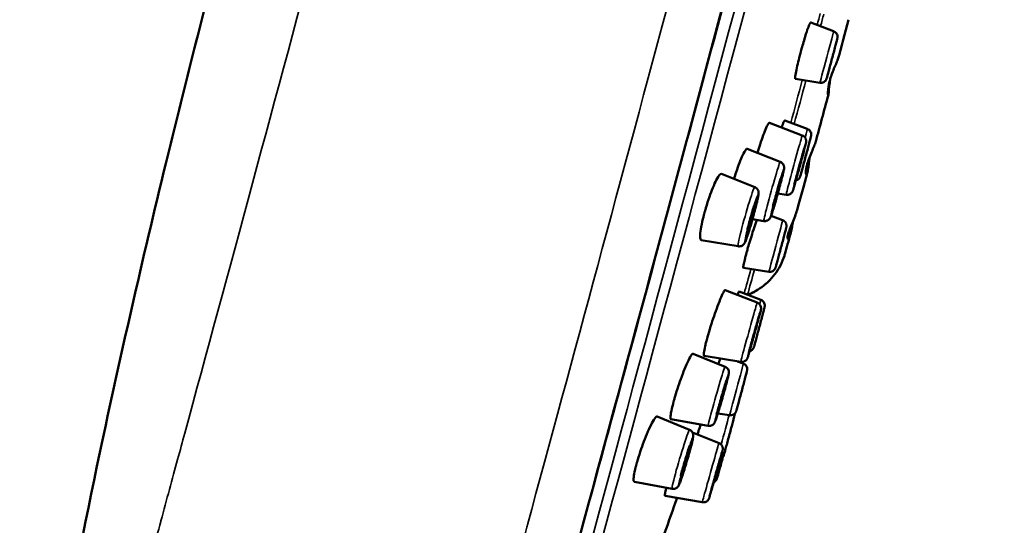
# Model space of a CAD drawing. Units: millimetres. Extents: x 261 to 941, y 481 to 1399.
# Drawn here: x 791 to 840, y 1316 to 1341 of the extents above; entities that cross this region are included whole.
import ezdxf

# ---------------------------------------------------------------- set-up
doc = ezdxf.new("R2010")
doc.units = ezdxf.units.MM
doc.header["$LTSCALE"] = 4
doc.layers.add('Visible (ISO)', color=7, linetype='Continuous', lineweight=50)
doc.layers.add('Visible fina (ISO)', color=7, linetype='Continuous', lineweight=35)

msp = doc.modelspace()

# ---------------------------------------------------------------- linework, layer by layer
at = {"layer": 'Visible (ISO)'}
for p, q in [((831.45, 1340.639), (830.312, 1341.075)), ((830.762, 1338.073), (829.548, 1338.265)), ((829.895, 1335.46), (828.27, 1336.091)), ((830.143, 1335.78), (829.027, 1336.208)), ((828.799, 1334.152), (827.16, 1334.796)), ((827.53, 1332.891), (825.876, 1333.548)), ((829.092, 1332.51), (828.679, 1332.577)), ((827.985, 1331.206), (827.42, 1331.3)), ((828.917, 1331.249), (828.347, 1331.468)), ((826.705, 1329.949), (824.876, 1330.26)), ((828.229, 1328.683), (826.97, 1328.883)), ((827.656, 1327.15), (826.071, 1327.774)), ((827.838, 1327.292), (826.76, 1327.705)), ((826.06, 1323.966), (824.467, 1324.609)), ((826.839, 1324.205), (825.018, 1324.509)), ((826.965, 1324.12), (826.672, 1324.232)), ((824.291, 1320.826), (822.69, 1321.49)), ((825.218, 1321.027), (823.372, 1321.353)), ((826.277, 1321.554), (825.698, 1321.646)), ((825.758, 1320.171), (824.438, 1320.697)), ((823.423, 1317.897), (821.552, 1318.243)), ((824.929, 1317.229), (823.076, 1317.546))]:
    msp.add_line(p, q, dxfattribs=at)
for centre, major_axis, ratio, start_param, end_param in [((831.906, 1340.431), (-3.246, -12.113), 0.005757, 1.470175, 1.636994), ((831.907, 1340.433), (-3.248, -12.121), 0.005763, 1.121782, 1.325998), ((829.74, 1333.918), (0.131, 0.482), 0.011274, 3.150627, 6.274151), ((828.626, 1332.614), (0.133, 0.482), 0.028292, 2.611869, 6.812909), ((827.339, 1331.358), (0.135, 0.481), 0.045301, 2.424302, 7.000476), ((828.527, 1329.632), (0.477, -0.149), 0.40805, 6.28315, 6.295862), ((827.494, 1325.609), (-0.134, -0.482), 0.009381, 0.437322, 2.704271), ((825.873, 1322.429), (0.138, 0.48), 0.024506, 2.95995, 6.464828), ((824.078, 1319.296), (0.142, 0.479), 0.039624, 2.782135, 6.642643)]:
    msp.add_ellipse(centre, major_axis=major_axis, ratio=ratio, start_param=start_param, end_param=end_param, dxfattribs=at)
for points, knots in [([(791.03, 1297.569), (792.083, 1304.993), (793.455, 1312.374), (796.026, 1324.509), (797.123, 1329.292), (799.151, 1337.634), (800.054, 1341.201), (801.337, 1346.096), (801.691, 1347.43), (803.122, 1352.763), (804.231, 1356.753), (808.93, 1373.002), (812.843, 1385.196), (817.568, 1397.063)], [0, 0, 0, 0, 2.250802, 2.250802, 3.723239, 3.723239, 4.827483, 4.827483, 5.241577, 5.241577, 6.484109, 6.484109, 10.31827, 10.31827, 10.31827, 10.31827]), ([(817.281, 1309.807), (818.402, 1313.912), (819.668, 1318.572), (822.362, 1328.533), (823.788, 1333.831), (826.659, 1344.53), (828.102, 1349.928), (830.858, 1360.279), (832.171, 1365.23), (834.534, 1374.183), (835.583, 1378.184), (837.312, 1384.831), (837.992, 1387.475), (838.913, 1391.147), (839.147, 1391.836), (839.175, 1392.423), (839.175, 1392.439), (839.174, 1392.46)], [2.443461, 2.443461, 2.443461, 2.443461, 2.763516, 2.763516, 3.083541, 3.083541, 3.403559, 3.403559, 3.72358, 3.72358, 4.04362, 4.04362, 4.36374, 4.36374, 4.684588, 4.684588, 4.692146, 4.692146, 4.692146, 4.692146]), ([(830.312, 1341.075), (830.308, 1341.077), (830.302, 1341.073), (830.276, 1341.041), (830.251, 1340.988), (830.189, 1340.832), (830.154, 1340.734), (830.08, 1340.512), (830.042, 1340.393), (829.971, 1340.157), (829.937, 1340.044), (829.883, 1339.853), (829.862, 1339.777), (829.837, 1339.683), (829.832, 1339.666), (829.825, 1339.642), (829.824, 1339.636), (829.821, 1339.624), (829.819, 1339.62), (829.818, 1339.615), (829.817, 1339.612), (829.816, 1339.608), (829.814, 1339.599), (829.812, 1339.593), (829.807, 1339.575), (829.804, 1339.563), (829.781, 1339.474), (829.761, 1339.397), (829.705, 1339.178), (829.672, 1339.041), (829.612, 1338.778), (829.587, 1338.657), (829.549, 1338.446), (829.538, 1338.363), (829.536, 1338.283), (829.54, 1338.267), (829.548, 1338.265)], [-0.2387243, -0.2387243, -0.2387243, -0.2387243, -0.2157219, -0.2157219, -0.1627447, -0.1627447, -0.11362, -0.11362, -0.0693458, -0.0693458, -0.0325962, -0.0325962, -0.008843, -0.008843, -0.0035407, -0.0035407, -0.0014538, -0.0014538, 0, 0, 0, 0.0010605, 0.0010605, 0.0028597, 0.0028597, 0.0066477, 0.0066477, 0.030754, 0.030754, 0.0769589, 0.0769589, 0.1276724, 0.1276724, 0.1847537, 0.1847537, 0.2222761, 0.2222761, 0.2222761, 0.2222761]), ([(831.45, 1340.639), (831.48, 1340.627), (831.509, 1340.61), (831.558, 1340.569), (831.58, 1340.545), (831.614, 1340.491), (831.626, 1340.461), (831.638, 1340.415), (831.64, 1340.399), (831.642, 1340.37), (831.643, 1340.356), (831.642, 1340.337), (831.641, 1340.33), (831.64, 1340.318), (831.639, 1340.313), (831.638, 1340.305), (831.637, 1340.302), (831.636, 1340.295), (831.635, 1340.292), (831.632, 1340.279), (831.631, 1340.271), (831.62, 1340.23), (831.608, 1340.18), (831.574, 1340.048), (831.552, 1339.966), (831.505, 1339.787), (831.479, 1339.689), (831.425, 1339.487), (831.396, 1339.379), (831.34, 1339.167), (831.311, 1339.06), (831.257, 1338.859), (831.231, 1338.764), (831.185, 1338.595), (831.164, 1338.52), (831.131, 1338.4), (831.118, 1338.354), (831.104, 1338.306), (831.101, 1338.296), (831.096, 1338.279), (831.094, 1338.275), (831.091, 1338.267), (831.09, 1338.263), (831.087, 1338.256), (831.086, 1338.253), (831.082, 1338.245), (831.08, 1338.239), (831.073, 1338.227), (831.07, 1338.22), (831.059, 1338.202), (831.051, 1338.192), (831.029, 1338.164), (831.012, 1338.147), (830.97, 1338.114), (830.943, 1338.099), (830.885, 1338.077), (830.853, 1338.071), (830.801, 1338.069), (830.782, 1338.07), (830.762, 1338.073)], [0, 0, 0, 0, 0.0097355, 0.0097355, 0.0192928, 0.0192928, 0.0288523, 0.0288523, 0.0335214, 0.0335214, 0.0377036, 0.0377036, 0.0400353, 0.0400353, 0.0424369, 0.0424369, 0.0447166, 0.0447166, 0.0488498, 0.0488498, 0.0610714, 0.0610714, 0.0982201, 0.0982201, 0.1337724, 0.1337724, 0.1668667, 0.1668667, 0.1998391, 0.1998391, 0.2327688, 0.2327688, 0.2657003, 0.2657003, 0.2986792, 0.2986792, 0.3318436, 0.3318436, 0.3490761, 0.3490761, 0.353637, 0.353637, 0.3558186, 0.3558186, 0.3573338, 0.3573338, 0.359487, 0.359487, 0.3618618, 0.3618618, 0.3658133, 0.3658133, 0.3727144, 0.3727144, 0.3818844, 0.3818844, 0.3914301, 0.3914301, 0.397305, 0.397305, 0.397305, 0.397305]), ([(831.269, 1338.213), (831.27, 1338.218), (831.271, 1338.222), (831.281, 1338.26), (831.291, 1338.294), (831.317, 1338.378), (831.333, 1338.427), (831.388, 1338.586), (831.429, 1338.69), (831.508, 1338.878), (831.547, 1338.961), (831.608, 1339.094), (831.631, 1339.144), (831.646, 1339.183), (831.648, 1339.19), (831.65, 1339.195)], [-0.2855694, -0.2855694, -0.2855694, -0.2855694, -0.2841655, -0.2841655, -0.2735737, -0.2735737, -0.2578992, -0.2578992, -0.2228701, -0.2228701, -0.1873938, -0.1873938, -0.1520436, -0.1520436, -0.1415536, -0.1415536, -0.1415536, -0.1415536]), ([(831.282, 1338.26), (831.276, 1338.233), (831.272, 1338.205), (831.249, 1338.064), (831.236, 1337.955), (831.217, 1337.759), (831.211, 1337.674), (831.199, 1337.544), (831.193, 1337.5), (831.183, 1337.457), (831.177, 1337.457), (831.17, 1337.498), (831.167, 1337.536), (831.17, 1337.641), (831.174, 1337.705), (831.191, 1337.848), (831.203, 1337.925), (831.228, 1338.048), (831.237, 1338.089), (831.254, 1338.158), (831.261, 1338.186), (831.269, 1338.213)], [0.0263428, 0.0263428, 0.0263428, 0.0263428, 0.0348308, 0.0348308, 0.0702572, 0.0702572, 0.1060664, 0.1060664, 0.1406902, 0.1406902, 0.1739606, 0.1739606, 0.2060293, 0.2060293, 0.2357585, 0.2357585, 0.2633575, 0.2633575, 0.2768063, 0.2768063, 0.2855192, 0.2855192, 0.2855192, 0.2855192]), ([(828.27, 1336.091), (828.259, 1336.095), (828.245, 1336.085), (828.195, 1336.025), (828.154, 1335.95), (828.061, 1335.742), (828.009, 1335.614), (827.905, 1335.33), (827.852, 1335.178), (827.755, 1334.881), (827.711, 1334.74), (827.668, 1334.597)], [-0.3103756, -0.3103756, -0.3103756, -0.3103756, -0.2719401, -0.2719401, -0.2081372, -0.2081372, -0.1488182, -0.1488182, -0.0947142, -0.0947142, -0.0496558, -0.0496558, -0.0496558, -0.0496558]), ([(829.027, 1336.208), (829.027, 1336.208), (829.027, 1336.208), (829.016, 1336.212), (828.995, 1336.18), (828.938, 1336.056), (828.903, 1335.97), (828.864, 1335.86)], [-0.2726136, -0.2726136, -0.2726136, -0.2726136, -0.2724307, -0.2724307, -0.2156099, -0.2156099, -0.1638058, -0.1638058, -0.1638058, -0.1638058]), ([(830.143, 1335.78), (830.173, 1335.768), (830.202, 1335.751), (830.251, 1335.71), (830.273, 1335.686), (830.306, 1335.632), (830.319, 1335.602), (830.33, 1335.556), (830.333, 1335.54), (830.335, 1335.511), (830.335, 1335.497), (830.334, 1335.478), (830.334, 1335.471), (830.332, 1335.459), (830.332, 1335.454), (830.331, 1335.446), (830.33, 1335.443), (830.329, 1335.436), (830.328, 1335.433), (830.325, 1335.42), (830.323, 1335.412), (830.313, 1335.371), (830.301, 1335.321), (830.266, 1335.189), (830.245, 1335.107), (830.198, 1334.928), (830.172, 1334.83), (830.118, 1334.628), (830.089, 1334.52), (830.032, 1334.308), (830.004, 1334.201), (829.949, 1334), (829.923, 1333.904), (829.878, 1333.736), (829.857, 1333.661), (829.824, 1333.541), (829.811, 1333.495), (829.797, 1333.447), (829.794, 1333.437), (829.788, 1333.42), (829.787, 1333.416), (829.784, 1333.407), (829.783, 1333.404), (829.78, 1333.397), (829.779, 1333.394), (829.775, 1333.386), (829.772, 1333.38), (829.766, 1333.368), (829.762, 1333.361), (829.752, 1333.343), (829.744, 1333.333), (829.722, 1333.305), (829.705, 1333.288), (829.663, 1333.255), (829.636, 1333.24), (829.597, 1333.225), (829.586, 1333.222), (829.575, 1333.219)], [0, 0, 0, 0, 0.0097355, 0.0097355, 0.0192928, 0.0192928, 0.0288523, 0.0288523, 0.0335214, 0.0335214, 0.0377036, 0.0377036, 0.0400353, 0.0400353, 0.0424369, 0.0424369, 0.0447166, 0.0447166, 0.0488498, 0.0488498, 0.0610714, 0.0610714, 0.0982201, 0.0982201, 0.1337724, 0.1337724, 0.1668667, 0.1668667, 0.1998391, 0.1998391, 0.2327688, 0.2327688, 0.2657003, 0.2657003, 0.2986792, 0.2986792, 0.3318436, 0.3318436, 0.3490761, 0.3490761, 0.353637, 0.353637, 0.3558186, 0.3558186, 0.3573338, 0.3573338, 0.359487, 0.359487, 0.3618618, 0.3618618, 0.3658133, 0.3658133, 0.3727144, 0.3727144, 0.3818844, 0.3818844, 0.3852635, 0.3852635, 0.3852635, 0.3852635]), ([(829.895, 1335.46), (829.925, 1335.448), (829.954, 1335.431), (830.003, 1335.39), (830.024, 1335.365), (830.058, 1335.311), (830.07, 1335.281), (830.081, 1335.237), (830.083, 1335.222), (830.086, 1335.198), (830.086, 1335.188), (830.086, 1335.172), (830.086, 1335.167), (830.085, 1335.154), (830.085, 1335.147), (830.083, 1335.136), (830.083, 1335.131), (830.081, 1335.118), (830.079, 1335.112), (830.074, 1335.087), (830.07, 1335.068), (830.055, 1335.004), (830.042, 1334.953), (830.006, 1334.812), (829.98, 1334.713), (829.923, 1334.497), (829.892, 1334.379), (829.826, 1334.134), (829.791, 1334.005), (829.722, 1333.751), (829.687, 1333.624), (829.621, 1333.385), (829.59, 1333.272), (829.534, 1333.073), (829.509, 1332.985), (829.468, 1332.844), (829.452, 1332.79), (829.437, 1332.743), (829.434, 1332.734), (829.428, 1332.718), (829.426, 1332.712), (829.42, 1332.697), (829.417, 1332.689), (829.409, 1332.672), (829.406, 1332.666), (829.397, 1332.651), (829.392, 1332.642), (829.379, 1332.624), (829.37, 1332.613), (829.348, 1332.589), (829.332, 1332.575), (829.292, 1332.546), (829.266, 1332.532), (829.208, 1332.512), (829.176, 1332.507), (829.127, 1332.506), (829.109, 1332.507), (829.092, 1332.51)], [0, 0, 0, 0, 0.0097564, 0.0097564, 0.0193324, 0.0193324, 0.0288915, 0.0288915, 0.033339, 0.033339, 0.0366852, 0.0366852, 0.0387966, 0.0387966, 0.0421436, 0.0421436, 0.0459619, 0.0459619, 0.0533303, 0.0533303, 0.0754137, 0.0754137, 0.1087766, 0.1087766, 0.1511259, 0.1511259, 0.1909191, 0.1909191, 0.2304149, 0.2304149, 0.2698343, 0.2698343, 0.3092606, 0.3092606, 0.348787, 0.348787, 0.3887083, 0.3887083, 0.3995855, 0.3995855, 0.4077435, 0.4077435, 0.4139131, 0.4139131, 0.4169041, 0.4169041, 0.4202465, 0.4202465, 0.42425, 0.42425, 0.4305556, 0.4305556, 0.4392361, 0.4392361, 0.4487348, 0.4487348, 0.4540475, 0.4540475, 0.4540475, 0.4540475]), ([(830.127, 1333.988), (830.128, 1333.992), (830.129, 1333.996), (830.139, 1334.03), (830.148, 1334.061), (830.171, 1334.138), (830.187, 1334.185), (830.242, 1334.341), (830.284, 1334.451), (830.372, 1334.666), (830.415, 1334.769), (830.491, 1334.955), (830.523, 1335.036), (830.55, 1335.121), (830.556, 1335.138), (830.56, 1335.154)], [-0.2855694, -0.2855694, -0.2855694, -0.2855694, -0.2841655, -0.2841655, -0.2735737, -0.2735737, -0.2578992, -0.2578992, -0.2228701, -0.2228701, -0.1873938, -0.1873938, -0.1520436, -0.1520436, -0.141767, -0.141767, -0.141767, -0.141767]), ([(827.16, 1334.796), (827.141, 1334.804), (827.114, 1334.786), (827.042, 1334.692), (826.993, 1334.606), (826.887, 1334.379), (826.831, 1334.246), (826.719, 1333.954), (826.665, 1333.802), (826.574, 1333.529), (826.538, 1333.415), (826.502, 1333.299)], [-0.3113528, -0.3113528, -0.3113528, -0.3113528, -0.2590025, -0.2590025, -0.1958809, -0.1958809, -0.1374119, -0.1374119, -0.084586, -0.084586, -0.0480806, -0.0480806, -0.0480806, -0.0480806]), ([(829.989, 1334.819), (829.966, 1334.739), (829.939, 1334.641), (829.879, 1334.428), (829.847, 1334.311), (829.78, 1334.068), (829.745, 1333.94), (829.677, 1333.69), (829.644, 1333.566), (829.582, 1333.335), (829.553, 1333.227), (829.518, 1333.091), (829.508, 1333.051), (829.498, 1333.015)], [0, 0, 0, 0, 0.0390914, 0.0390914, 0.0777514, 0.0777514, 0.1166782, 0.1166782, 0.1556575, 0.1556575, 0.1946167, 0.1946167, 0.2121679, 0.2121679, 0.2121679, 0.2121679]), ([(828.799, 1334.152), (828.829, 1334.14), (828.858, 1334.123), (828.908, 1334.081), (828.929, 1334.056), (828.962, 1334.003), (828.974, 1333.973), (828.984, 1333.934), (828.986, 1333.922), (828.99, 1333.894), (828.991, 1333.879), (828.991, 1333.855), (828.99, 1333.846), (828.989, 1333.824), (828.987, 1333.812), (828.981, 1333.768), (828.974, 1333.734), (828.954, 1333.639), (828.939, 1333.575), (828.899, 1333.407), (828.87, 1333.294), (828.808, 1333.056), (828.775, 1332.93), (828.706, 1332.676), (828.67, 1332.545), (828.599, 1332.292), (828.563, 1332.168), (828.497, 1331.941), (828.466, 1331.836), (828.41, 1331.655), (828.386, 1331.579), (828.355, 1331.489), (828.346, 1331.462), (828.327, 1331.414), (828.321, 1331.395), (828.298, 1331.355), (828.293, 1331.347), (828.279, 1331.325), (828.267, 1331.31), (828.241, 1331.283), (828.227, 1331.271), (828.193, 1331.246), (828.171, 1331.234), (828.121, 1331.213), (828.091, 1331.206), (828.035, 1331.201), (828.01, 1331.202), (827.985, 1331.206)], [0, 0, 0, 0, 0.0098929, 0.0098929, 0.0195907, 0.0195907, 0.0291681, 0.0291681, 0.0331654, 0.0331654, 0.0394135, 0.0394135, 0.0451757, 0.0451757, 0.054834, 0.054834, 0.0837834, 0.0837834, 0.1180223, 0.1180223, 0.1613626, 0.1613626, 0.2016785, 0.2016785, 0.241515, 0.241515, 0.2812513, 0.2812513, 0.3210789, 0.3210789, 0.3613368, 0.3613368, 0.3824272, 0.3824272, 0.4044095, 0.4044095, 0.4088703, 0.4088703, 0.4157501, 0.4157501, 0.4214234, 0.4214234, 0.4289725, 0.4289725, 0.4381372, 0.4381372, 0.4457209, 0.4457209, 0.4457209, 0.4457209]), ([(830.261, 1334.388), (830.252, 1334.323), (830.243, 1334.257), (830.221, 1334.078), (830.208, 1333.97), (830.181, 1333.783), (830.166, 1333.706), (830.136, 1333.593), (830.121, 1333.556), (830.094, 1333.523), (830.082, 1333.526), (830.068, 1333.567), (830.064, 1333.602), (830.068, 1333.695), (830.075, 1333.751), (830.093, 1333.848), (830.1, 1333.882), (830.114, 1333.94), (830.121, 1333.964), (830.127, 1333.988)], [0.0502481, 0.0502481, 0.0502481, 0.0502481, 0.0702572, 0.0702572, 0.1060664, 0.1060664, 0.1406902, 0.1406902, 0.1739606, 0.1739606, 0.2060293, 0.2060293, 0.2357585, 0.2357585, 0.2633575, 0.2633575, 0.2768063, 0.2768063, 0.2855192, 0.2855192, 0.2855192, 0.2855192]), ([(825.876, 1333.548), (825.853, 1333.557), (825.821, 1333.54), (825.738, 1333.447), (825.684, 1333.362), (825.569, 1333.137), (825.509, 1333.004), (825.391, 1332.714), (825.334, 1332.563), (825.218, 1332.228), (825.159, 1332.047), (825.091, 1331.813), (825.076, 1331.761), (825.056, 1331.689), (825.05, 1331.668), (825.04, 1331.634), (825.037, 1331.619), (825.033, 1331.605), (825.032, 1331.603), (825.032, 1331.601), (825.027, 1331.584), (825.023, 1331.569), (825.013, 1331.532), (825.007, 1331.51), (824.986, 1331.427), (824.971, 1331.368), (824.913, 1331.123), (824.879, 1330.952), (824.832, 1330.657), (824.82, 1330.536), (824.82, 1330.345), (824.834, 1330.285), (824.866, 1330.263), (824.871, 1330.261), (824.876, 1330.26)], [-0.3123273, -0.3123273, -0.3123273, -0.3123273, -0.2590032, -0.2590032, -0.19571, -0.19571, -0.1371633, -0.1371633, -0.0843724, -0.0843724, -0.0272384, -0.0272384, -0.0109698, -0.0109698, -0.0045088, -0.0045088, 0, 0, 0, 0.0007479, 0.0007479, 0.0054164, 0.0054164, 0.0126223, 0.0126223, 0.0321832, 0.0321832, 0.0947536, 0.0947536, 0.1565188, 0.1565188, 0.2243873, 0.2243873, 0.2351649, 0.2351649, 0.2351649, 0.2351649]), ([(828.814, 1333.304), (828.784, 1333.204), (828.751, 1333.09), (828.683, 1332.854), (828.648, 1332.729), (828.58, 1332.481), (828.546, 1332.356), (828.485, 1332.127), (828.457, 1332.021), (828.433, 1331.927)], [0, 0, 0, 0, 0.0388677, 0.0388677, 0.0772639, 0.0772639, 0.1158985, 0.1158985, 0.1521702, 0.1521702, 0.1521702, 0.1521702]), ([(827.53, 1332.891), (827.561, 1332.878), (827.59, 1332.861), (827.639, 1332.818), (827.661, 1332.793), (827.693, 1332.74), (827.704, 1332.712), (827.717, 1332.664), (827.72, 1332.643), (827.723, 1332.611), (827.723, 1332.597), (827.723, 1332.566), (827.721, 1332.549), (827.714, 1332.483), (827.704, 1332.429), (827.678, 1332.303), (827.664, 1332.238), (827.622, 1332.061), (827.592, 1331.94), (827.528, 1331.691), (827.493, 1331.56), (827.421, 1331.302), (827.384, 1331.17), (827.311, 1330.921), (827.274, 1330.8), (827.207, 1330.583), (827.175, 1330.484), (827.118, 1330.318), (827.093, 1330.25), (827.057, 1330.164), (827.046, 1330.138), (827.019, 1330.093), (827.011, 1330.081), (826.993, 1330.058), (826.985, 1330.047), (826.96, 1330.022), (826.942, 1330.007), (826.903, 1329.981), (826.88, 1329.97), (826.828, 1329.952), (826.797, 1329.946), (826.746, 1329.944), (826.725, 1329.945), (826.705, 1329.949)], [0, 0, 0, 0, 0.0101443, 0.0101443, 0.0200689, 0.0200689, 0.0297537, 0.0297537, 0.0379461, 0.0379461, 0.0454996, 0.0454996, 0.0579999, 0.0579999, 0.0955482, 0.0955482, 0.1262608, 0.1262608, 0.1696021, 0.1696021, 0.2102789, 0.2102789, 0.2504055, 0.2504055, 0.2904602, 0.2904602, 0.3307667, 0.3307667, 0.3721126, 0.3721126, 0.3965067, 0.3965067, 0.4042447, 0.4042447, 0.4097921, 0.4097921, 0.4173753, 0.4173753, 0.4252053, 0.4252053, 0.4345344, 0.4345344, 0.440856, 0.440856, 0.440856, 0.440856]), ([(827.493, 1331.946), (827.461, 1331.84), (827.426, 1331.723), (827.356, 1331.483), (827.32, 1331.358), (827.253, 1331.114), (827.221, 1330.992), (827.182, 1330.843), (827.174, 1330.808), (827.165, 1330.774)], [0, 0, 0, 0, 0.0385289, 0.0385289, 0.0766041, 0.0766041, 0.1149105, 0.1149105, 0.1271053, 0.1271053, 0.1271053, 0.1271053]), ([(829.186, 1330.544), (829.187, 1330.547), (829.188, 1330.55), (829.195, 1330.575), (829.202, 1330.599), (829.222, 1330.661), (829.236, 1330.7), (829.285, 1330.834), (829.326, 1330.936), (829.413, 1331.15), (829.459, 1331.261), (829.544, 1331.476), (829.581, 1331.579), (829.618, 1331.697), (829.625, 1331.722), (829.631, 1331.745)], [-0.2855694, -0.2855694, -0.2855694, -0.2855694, -0.2841655, -0.2841655, -0.2735737, -0.2735737, -0.2578992, -0.2578992, -0.2228701, -0.2228701, -0.1873938, -0.1873938, -0.1520436, -0.1520436, -0.142422, -0.142422, -0.142422, -0.142422]), ([(827.637, 1331.264), (827.616, 1331.205), (827.593, 1331.141), (827.525, 1330.944), (827.477, 1330.801), (827.385, 1330.514), (827.341, 1330.373), (827.263, 1330.115), (827.229, 1329.999), (827.175, 1329.814), (827.155, 1329.743), (827.132, 1329.659), (827.128, 1329.644), (827.123, 1329.623), (827.121, 1329.617), (827.118, 1329.607), (827.117, 1329.603), (827.116, 1329.599), (827.115, 1329.596), (827.114, 1329.593), (827.112, 1329.586), (827.111, 1329.581), (827.107, 1329.565), (827.104, 1329.555), (827.084, 1329.479), (827.068, 1329.417), (827.025, 1329.248), (827.003, 1329.153), (826.971, 1328.996), (826.962, 1328.938), (826.962, 1328.892), (826.965, 1328.884), (826.97, 1328.883)], [-0.1890212, -0.1890212, -0.1890212, -0.1890212, -0.1627102, -0.1627102, -0.1135949, -0.1135949, -0.0693292, -0.0693292, -0.0325873, -0.0325873, -0.0088349, -0.0088349, -0.0035392, -0.0035392, -0.0014535, -0.0014535, 0, 0, 0, 0.0010594, 0.0010594, 0.0028581, 0.0028581, 0.0066451, 0.0066451, 0.0307459, 0.0307459, 0.0769381, 0.0769381, 0.1276385, 0.1276385, 0.1539419, 0.1539419, 0.1539419, 0.1539419]), ([(828.917, 1331.249), (828.947, 1331.238), (828.976, 1331.221), (829.025, 1331.18), (829.047, 1331.155), (829.08, 1331.101), (829.093, 1331.071), (829.104, 1331.025), (829.107, 1331.01), (829.109, 1330.981), (829.109, 1330.967), (829.108, 1330.947), (829.108, 1330.94), (829.107, 1330.928), (829.106, 1330.923), (829.105, 1330.916), (829.104, 1330.913), (829.103, 1330.906), (829.102, 1330.902), (829.099, 1330.89), (829.097, 1330.882), (829.087, 1330.84), (829.075, 1330.79), (829.04, 1330.658), (829.019, 1330.576), (828.972, 1330.397), (828.946, 1330.3), (828.892, 1330.097), (828.863, 1329.989), (828.806, 1329.777), (828.778, 1329.67), (828.723, 1329.47), (828.698, 1329.374), (828.652, 1329.205), (828.631, 1329.131), (828.598, 1329.01), (828.585, 1328.964), (828.571, 1328.917), (828.568, 1328.906), (828.562, 1328.889), (828.561, 1328.885), (828.558, 1328.877), (828.557, 1328.874), (828.554, 1328.867), (828.553, 1328.864), (828.549, 1328.855), (828.546, 1328.849), (828.54, 1328.837), (828.536, 1328.83), (828.526, 1328.813), (828.518, 1328.802), (828.496, 1328.774), (828.479, 1328.758), (828.437, 1328.725), (828.41, 1328.709), (828.351, 1328.688), (828.32, 1328.681), (828.268, 1328.679), (828.248, 1328.68), (828.229, 1328.683)], [0, 0, 0, 0, 0.0097355, 0.0097355, 0.0192928, 0.0192928, 0.0288523, 0.0288523, 0.0335214, 0.0335214, 0.0377036, 0.0377036, 0.0400353, 0.0400353, 0.0424369, 0.0424369, 0.0447166, 0.0447166, 0.0488498, 0.0488498, 0.0610714, 0.0610714, 0.0982201, 0.0982201, 0.1337724, 0.1337724, 0.1668667, 0.1668667, 0.1998391, 0.1998391, 0.2327688, 0.2327688, 0.2657003, 0.2657003, 0.2986792, 0.2986792, 0.3318436, 0.3318436, 0.3490761, 0.3490761, 0.353637, 0.353637, 0.3558186, 0.3558186, 0.3573338, 0.3573338, 0.359487, 0.359487, 0.3618618, 0.3618618, 0.3658133, 0.3658133, 0.3727144, 0.3727144, 0.3818844, 0.3818844, 0.3914301, 0.3914301, 0.397305, 0.397305, 0.397305, 0.397305]), ([(829.425, 1331.179), (829.414, 1331.096), (829.402, 1331.013), (829.37, 1330.824), (829.349, 1330.723), (829.304, 1330.553), (829.28, 1330.484), (829.234, 1330.383), (829.213, 1330.351), (829.18, 1330.323), (829.168, 1330.325), (829.156, 1330.358), (829.155, 1330.386), (829.163, 1330.446), (829.168, 1330.468), (829.177, 1330.509), (829.182, 1330.526), (829.186, 1330.544)], [0.080734, 0.080734, 0.080734, 0.080734, 0.1060664, 0.1060664, 0.1406902, 0.1406902, 0.1739606, 0.1739606, 0.2060293, 0.2060293, 0.2357585, 0.2357585, 0.2633575, 0.2633575, 0.2768063, 0.2768063, 0.2855192, 0.2855192, 0.2855192, 0.2855192]), ([(829.004, 1329.484), (828.901, 1329.154), (828.739, 1328.838), (828.322, 1328.285), (828.065, 1328.041), (827.598, 1327.724), (827.406, 1327.62), (827.205, 1327.534)], [0, 0, 0, 0, 0.1106198, 0.1106198, 0.2197726, 0.2197726, 0.2869476, 0.2869476, 0.2869476, 0.2869476]), ([(826.071, 1327.774), (826.066, 1327.777), (826.059, 1327.775), (826.026, 1327.749), (825.987, 1327.686), (825.89, 1327.488), (825.835, 1327.361), (825.718, 1327.066), (825.657, 1326.903), (825.538, 1326.568), (825.481, 1326.399), (825.368, 1326.054), (825.314, 1325.88), (825.243, 1325.64), (825.223, 1325.569), (825.195, 1325.471), (825.187, 1325.444), (825.175, 1325.398), (825.17, 1325.379), (825.165, 1325.36), (825.163, 1325.356), (825.162, 1325.352), (825.156, 1325.329), (825.151, 1325.31), (825.138, 1325.261), (825.13, 1325.232), (825.103, 1325.124), (825.084, 1325.05), (825.038, 1324.848), (825.017, 1324.738), (824.996, 1324.573), (824.998, 1324.523), (825.015, 1324.51), (825.016, 1324.509), (825.018, 1324.509)], [-0.3617162, -0.3617162, -0.3617162, -0.3617162, -0.3405501, -0.3405501, -0.2719115, -0.2719115, -0.2081157, -0.2081157, -0.1488027, -0.1488027, -0.0947035, -0.0947035, -0.0400043, -0.0400043, -0.0162217, -0.0162217, -0.0066754, -0.0066754, 0, 0, 0, 0.0013845, 0.0013845, 0.0083659, 0.0083659, 0.019328, 0.019328, 0.0498765, 0.0498765, 0.1098463, 0.1098463, 0.1743507, 0.1743507, 0.1817159, 0.1817159, 0.1817159, 0.1817159]), ([(826.76, 1327.705), (826.759, 1327.706), (826.757, 1327.705), (826.742, 1327.693), (826.719, 1327.647), (826.681, 1327.559), (826.677, 1327.548), (826.673, 1327.538)], [-0.34060495, -0.34060495, -0.34060495, -0.34060495, -0.3300843, -0.3300843, -0.27257669, -0.27257669, -0.26542891, -0.26542891, -0.26542891, -0.26542891]), ([(827.838, 1327.292), (827.868, 1327.28), (827.897, 1327.263), (827.947, 1327.222), (827.968, 1327.197), (828.002, 1327.143), (828.015, 1327.113), (828.026, 1327.067), (828.028, 1327.052), (828.031, 1327.023), (828.031, 1327.009), (828.03, 1326.989), (828.029, 1326.982), (828.028, 1326.971), (828.027, 1326.966), (828.026, 1326.958), (828.025, 1326.955), (828.024, 1326.948), (828.023, 1326.945), (828.021, 1326.932), (828.019, 1326.924), (828.009, 1326.882), (827.996, 1326.833), (827.962, 1326.701), (827.94, 1326.619), (827.893, 1326.44), (827.867, 1326.342), (827.813, 1326.139), (827.785, 1326.032), (827.728, 1325.819), (827.699, 1325.712), (827.645, 1325.512), (827.619, 1325.416), (827.573, 1325.248), (827.552, 1325.173), (827.519, 1325.053), (827.506, 1325.006), (827.492, 1324.959), (827.489, 1324.948), (827.484, 1324.931), (827.483, 1324.928), (827.48, 1324.919), (827.478, 1324.916), (827.476, 1324.909), (827.474, 1324.906), (827.47, 1324.897), (827.468, 1324.892), (827.462, 1324.879), (827.458, 1324.873), (827.447, 1324.855), (827.44, 1324.844), (827.417, 1324.816), (827.401, 1324.8), (827.359, 1324.767), (827.331, 1324.752), (827.293, 1324.737), (827.282, 1324.734), (827.272, 1324.731)], [0, 0, 0, 0, 0.0097355, 0.0097355, 0.0192928, 0.0192928, 0.0288523, 0.0288523, 0.0335214, 0.0335214, 0.0377036, 0.0377036, 0.0400353, 0.0400353, 0.0424369, 0.0424369, 0.0447166, 0.0447166, 0.0488498, 0.0488498, 0.0610714, 0.0610714, 0.0982201, 0.0982201, 0.1337724, 0.1337724, 0.1668667, 0.1668667, 0.1998391, 0.1998391, 0.2327688, 0.2327688, 0.2657003, 0.2657003, 0.2986792, 0.2986792, 0.3318436, 0.3318436, 0.3490761, 0.3490761, 0.353637, 0.353637, 0.3558186, 0.3558186, 0.3573338, 0.3573338, 0.359487, 0.359487, 0.3618618, 0.3618618, 0.3658133, 0.3658133, 0.3727144, 0.3727144, 0.3818844, 0.3818844, 0.3851275, 0.3851275, 0.3851275, 0.3851275]), ([(827.656, 1327.15), (827.686, 1327.138), (827.714, 1327.121), (827.764, 1327.08), (827.785, 1327.055), (827.818, 1327.001), (827.83, 1326.971), (827.841, 1326.926), (827.843, 1326.911), (827.846, 1326.885), (827.846, 1326.874), (827.846, 1326.858), (827.845, 1326.853), (827.844, 1326.84), (827.844, 1326.834), (827.842, 1326.824), (827.842, 1326.819), (827.84, 1326.808), (827.839, 1326.803), (827.835, 1326.783), (827.831, 1326.768), (827.82, 1326.721), (827.81, 1326.684), (827.78, 1326.568), (827.755, 1326.475), (827.7, 1326.269), (827.669, 1326.156), (827.604, 1325.918), (827.569, 1325.791), (827.499, 1325.538), (827.463, 1325.409), (827.395, 1325.165), (827.362, 1325.047), (827.302, 1324.837), (827.275, 1324.742), (827.229, 1324.586), (827.211, 1324.523), (827.19, 1324.456), (827.185, 1324.438), (827.178, 1324.417), (827.176, 1324.411), (827.172, 1324.401), (827.17, 1324.396), (827.166, 1324.386), (827.164, 1324.381), (827.16, 1324.373), (827.158, 1324.368), (827.152, 1324.356), (827.147, 1324.349), (827.137, 1324.332), (827.131, 1324.324), (827.114, 1324.302), (827.102, 1324.289), (827.07, 1324.26), (827.048, 1324.245), (826.997, 1324.219), (826.967, 1324.209), (826.904, 1324.199), (826.871, 1324.199), (826.839, 1324.205)], [0, 0, 0, 0, 0.0097485, 0.0097485, 0.0193173, 0.0193173, 0.0288764, 0.0288764, 0.033396, 0.033396, 0.0369154, 0.0369154, 0.039021, 0.039021, 0.0420917, 0.0420917, 0.0454487, 0.0454487, 0.0516942, 0.0516942, 0.0703983, 0.0703983, 0.0985972, 0.0985972, 0.1420035, 0.1420035, 0.1818577, 0.1818577, 0.221337, 0.221337, 0.2607268, 0.2607268, 0.3001076, 0.3001076, 0.3395466, 0.3395466, 0.3792145, 0.3792145, 0.3996464, 0.3996464, 0.4067031, 0.4067031, 0.4120051, 0.4120051, 0.4147298, 0.4147298, 0.4169005, 0.4169005, 0.4199949, 0.4199949, 0.4232904, 0.4232904, 0.4284679, 0.4284679, 0.4363559, 0.4363559, 0.4457124, 0.4457124, 0.4554759, 0.4554759, 0.4554759, 0.4554759]), ([(827.776, 1326.603), (827.757, 1326.537), (827.732, 1326.453), (827.678, 1326.261), (827.647, 1326.152), (827.582, 1325.92), (827.547, 1325.795), (827.477, 1325.545), (827.442, 1325.418), (827.376, 1325.176), (827.344, 1325.059), (827.287, 1324.85), (827.262, 1324.756), (827.235, 1324.655), (827.229, 1324.632), (827.224, 1324.612)], [0, 0, 0, 0, 0.0387467, 0.0387467, 0.0772683, 0.0772683, 0.1161902, 0.1161902, 0.1551951, 0.1551951, 0.1942088, 0.1942088, 0.2331658, 0.2331658, 0.2451715, 0.2451715, 0.2451715, 0.2451715]), ([(824.467, 1324.609), (824.455, 1324.614), (824.44, 1324.607), (824.385, 1324.553), (824.337, 1324.476), (824.224, 1324.257), (824.162, 1324.121), (824.033, 1323.815), (823.969, 1323.65), (823.845, 1323.314), (823.787, 1323.149), (823.676, 1322.817), (823.625, 1322.653), (823.56, 1322.437), (823.544, 1322.38), (823.522, 1322.301), (823.515, 1322.279), (823.505, 1322.242), (823.501, 1322.227), (823.497, 1322.211), (823.494, 1322.199), (823.49, 1322.187), (823.482, 1322.157), (823.477, 1322.138), (823.462, 1322.079), (823.452, 1322.04), (823.401, 1321.833), (823.372, 1321.691), (823.342, 1321.484), (823.34, 1321.415), (823.355, 1321.363), (823.362, 1321.354), (823.372, 1321.353)], [-0.3627627, -0.3627627, -0.3627627, -0.3627627, -0.3269331, -0.3269331, -0.2590575, -0.2590575, -0.1959335, -0.1959335, -0.1374613, -0.1374613, -0.0846301, -0.0846301, -0.0325217, -0.0325217, -0.0131219, -0.0131219, -0.0053942, -0.0053942, 0, 0, 0, 0.0043131, 0.0043131, 0.0111901, 0.0111901, 0.0262116, 0.0262116, 0.092879, 0.092879, 0.1541203, 0.1541203, 0.1824983, 0.1824983, 0.1824983, 0.1824983]), ([(825.826, 1324.374), (825.809, 1324.33), (825.789, 1324.278), (825.752, 1324.181), (825.738, 1324.143), (825.723, 1324.102)], [-0.30285549, -0.30285549, -0.30285549, -0.30285549, -0.27257358, -0.27257358, -0.25459532, -0.25459532, -0.25459532, -0.25459532]), ([(826.06, 1323.966), (826.09, 1323.953), (826.119, 1323.936), (826.168, 1323.894), (826.189, 1323.869), (826.222, 1323.815), (826.233, 1323.785), (826.243, 1323.744), (826.245, 1323.732), (826.249, 1323.703), (826.249, 1323.688), (826.249, 1323.665), (826.248, 1323.656), (826.246, 1323.637), (826.245, 1323.627), (826.239, 1323.59), (826.234, 1323.564), (826.216, 1323.487), (826.203, 1323.432), (826.164, 1323.277), (826.135, 1323.168), (826.073, 1322.936), (826.039, 1322.813), (825.969, 1322.563), (825.932, 1322.432), (825.858, 1322.179), (825.821, 1322.053), (825.752, 1321.821), (825.719, 1321.711), (825.66, 1321.522), (825.634, 1321.44), (825.59, 1321.309), (825.575, 1321.265), (825.552, 1321.213), (825.548, 1321.204), (825.539, 1321.187), (825.535, 1321.179), (825.525, 1321.163), (825.52, 1321.155), (825.506, 1321.136), (825.496, 1321.124), (825.472, 1321.1), (825.458, 1321.088), (825.422, 1321.063), (825.399, 1321.051), (825.347, 1321.031), (825.316, 1321.025), (825.263, 1321.022), (825.24, 1321.023), (825.218, 1321.027)], [0, 0, 0, 0, 0.0098524, 0.0098524, 0.0195141, 0.0195141, 0.0290828, 0.0290828, 0.0331323, 0.0331323, 0.0392779, 0.0392779, 0.0444974, 0.0444974, 0.0527935, 0.0527935, 0.0774014, 0.0774014, 0.1103686, 0.1103686, 0.1546618, 0.1546618, 0.1949946, 0.1949946, 0.2347841, 0.2347841, 0.2744504, 0.2744504, 0.3141637, 0.3141637, 0.3541659, 0.3541659, 0.3953836, 0.3953836, 0.4032797, 0.4032797, 0.4085078, 0.4085078, 0.4123053, 0.4123053, 0.4175826, 0.4175826, 0.4232533, 0.4232533, 0.4310393, 0.4310393, 0.4403132, 0.4403132, 0.4471134, 0.4471134, 0.4471134, 0.4471134]), ([(826.965, 1324.12), (826.995, 1324.108), (827.024, 1324.092), (827.073, 1324.051), (827.095, 1324.026), (827.129, 1323.972), (827.141, 1323.942), (827.153, 1323.896), (827.155, 1323.881), (827.158, 1323.852), (827.158, 1323.838), (827.157, 1323.818), (827.156, 1323.811), (827.155, 1323.799), (827.154, 1323.794), (827.153, 1323.786), (827.152, 1323.784), (827.151, 1323.776), (827.15, 1323.773), (827.148, 1323.76), (827.146, 1323.752), (827.136, 1323.711), (827.123, 1323.661), (827.089, 1323.529), (827.067, 1323.447), (827.02, 1323.268), (826.994, 1323.171), (826.94, 1322.968), (826.912, 1322.86), (826.855, 1322.648), (826.826, 1322.541), (826.772, 1322.34), (826.746, 1322.245), (826.7, 1322.076), (826.679, 1322.001), (826.646, 1321.881), (826.633, 1321.835), (826.619, 1321.788), (826.616, 1321.777), (826.611, 1321.76), (826.609, 1321.756), (826.606, 1321.748), (826.605, 1321.744), (826.602, 1321.738), (826.601, 1321.734), (826.597, 1321.726), (826.595, 1321.72), (826.588, 1321.708), (826.585, 1321.701), (826.574, 1321.684), (826.567, 1321.673), (826.544, 1321.645), (826.528, 1321.628), (826.485, 1321.595), (826.458, 1321.58), (826.4, 1321.558), (826.368, 1321.552), (826.316, 1321.55), (826.297, 1321.551), (826.277, 1321.554)], [0, 0, 0, 0, 0.0097355, 0.0097355, 0.0192928, 0.0192928, 0.0288523, 0.0288523, 0.0335214, 0.0335214, 0.0377036, 0.0377036, 0.0400353, 0.0400353, 0.0424369, 0.0424369, 0.0447166, 0.0447166, 0.0488498, 0.0488498, 0.0610714, 0.0610714, 0.0982201, 0.0982201, 0.1337724, 0.1337724, 0.1668667, 0.1668667, 0.1998391, 0.1998391, 0.2327688, 0.2327688, 0.2657003, 0.2657003, 0.2986792, 0.2986792, 0.3318436, 0.3318436, 0.3490761, 0.3490761, 0.353637, 0.353637, 0.3558186, 0.3558186, 0.3573338, 0.3573338, 0.359487, 0.359487, 0.3618618, 0.3618618, 0.3658133, 0.3658133, 0.3727144, 0.3727144, 0.3818844, 0.3818844, 0.3914301, 0.3914301, 0.397305, 0.397305, 0.397305, 0.397305]), ([(826.116, 1323.263), (826.089, 1323.178), (826.058, 1323.077), (825.993, 1322.859), (825.958, 1322.74), (825.887, 1322.497), (825.851, 1322.37), (825.781, 1322.125), (825.748, 1322.004), (825.687, 1321.783), (825.66, 1321.68), (825.637, 1321.593)], [0, 0, 0, 0, 0.0385397, 0.0385397, 0.0767875, 0.0767875, 0.1154356, 0.1154356, 0.1541579, 0.1541579, 0.1928469, 0.1928469, 0.1928469, 0.1928469]), ([(822.69, 1321.49), (822.676, 1321.495), (822.657, 1321.489), (822.594, 1321.436), (822.539, 1321.361), (822.415, 1321.144), (822.348, 1321.009), (822.21, 1320.704), (822.141, 1320.54), (822.011, 1320.207), (821.95, 1320.042), (821.831, 1319.696), (821.773, 1319.517), (821.708, 1319.298), (821.694, 1319.25), (821.675, 1319.185), (821.67, 1319.166), (821.661, 1319.135), (821.658, 1319.123), (821.655, 1319.11), (821.654, 1319.108), (821.653, 1319.106), (821.649, 1319.091), (821.646, 1319.078), (821.637, 1319.046), (821.632, 1319.026), (821.614, 1318.955), (821.601, 1318.904), (821.554, 1318.702), (821.53, 1318.571), (821.508, 1318.371), (821.51, 1318.303), (821.532, 1318.254), (821.541, 1318.245), (821.552, 1318.243)], [-0.363621, -0.363621, -0.363621, -0.363621, -0.3269621, -0.3269621, -0.2588945, -0.2588945, -0.1956392, -0.1956392, -0.1371225, -0.1371225, -0.0843538, -0.0843538, -0.0272429, -0.0272429, -0.01097, -0.01097, -0.0045088, -0.0045088, 0, 0, 0, 0.0007476, 0.0007476, 0.0054047, 0.0054047, 0.0125926, 0.0125926, 0.0321007, 0.0321007, 0.0945434, 0.0945434, 0.1561804, 0.1561804, 0.1826802, 0.1826802, 0.1826802, 0.1826802]), ([(826.537, 1321.638), (826.537, 1321.629), (826.537, 1321.619), (826.536, 1321.603), (826.536, 1321.597), (826.534, 1321.585), (826.534, 1321.58), (826.532, 1321.572), (826.532, 1321.569), (826.53, 1321.562), (826.53, 1321.559), (826.527, 1321.546), (826.525, 1321.538), (826.515, 1321.496), (826.502, 1321.447), (826.468, 1321.315), (826.447, 1321.233), (826.4, 1321.054), (826.374, 1320.956), (826.32, 1320.753), (826.291, 1320.646), (826.234, 1320.434), (826.205, 1320.326), (826.151, 1320.126), (826.125, 1320.03), (826.079, 1319.862), (826.059, 1319.787), (826.026, 1319.667), (826.013, 1319.62), (825.999, 1319.573), (825.996, 1319.562), (825.99, 1319.546), (825.989, 1319.542), (825.986, 1319.533), (825.985, 1319.53), (825.982, 1319.523), (825.981, 1319.52), (825.977, 1319.511), (825.974, 1319.506), (825.968, 1319.493), (825.964, 1319.487), (825.954, 1319.469), (825.946, 1319.458), (825.924, 1319.43), (825.907, 1319.414), (825.866, 1319.382), (825.841, 1319.367), (825.814, 1319.357)], [0.0347817, 0.0347817, 0.0347817, 0.0347817, 0.0377036, 0.0377036, 0.0400353, 0.0400353, 0.0424369, 0.0424369, 0.0447166, 0.0447166, 0.0488498, 0.0488498, 0.0610714, 0.0610714, 0.0982201, 0.0982201, 0.1337724, 0.1337724, 0.1668667, 0.1668667, 0.1998391, 0.1998391, 0.2327688, 0.2327688, 0.2657003, 0.2657003, 0.2986792, 0.2986792, 0.3318436, 0.3318436, 0.3490761, 0.3490761, 0.353637, 0.353637, 0.3558186, 0.3558186, 0.3573338, 0.3573338, 0.359487, 0.359487, 0.3618618, 0.3618618, 0.3658133, 0.3658133, 0.3727144, 0.3727144, 0.3814049, 0.3814049, 0.3814049, 0.3814049]), ([(824.85, 1321.092), (824.815, 1320.992), (824.781, 1320.891), (824.725, 1320.726), (824.704, 1320.662), (824.683, 1320.6)], [-0.1947215, -0.1947215, -0.1947215, -0.1947215, -0.16265965, -0.16265965, -0.14223476, -0.14223476, -0.14223476, -0.14223476]), ([(824.291, 1320.826), (824.322, 1320.814), (824.35, 1320.796), (824.399, 1320.753), (824.42, 1320.727), (824.452, 1320.674), (824.463, 1320.645), (824.475, 1320.595), (824.478, 1320.574), (824.479, 1320.543), (824.479, 1320.53), (824.478, 1320.503), (824.477, 1320.489), (824.47, 1320.435), (824.462, 1320.394), (824.438, 1320.286), (824.423, 1320.22), (824.379, 1320.045), (824.347, 1319.927), (824.28, 1319.683), (824.244, 1319.554), (824.169, 1319.298), (824.13, 1319.167), (824.054, 1318.917), (824.016, 1318.795), (823.945, 1318.573), (823.911, 1318.471), (823.851, 1318.298), (823.825, 1318.225), (823.79, 1318.138), (823.779, 1318.112), (823.761, 1318.075), (823.755, 1318.064), (823.742, 1318.041), (823.735, 1318.031), (823.719, 1318.009), (823.711, 1317.999), (823.689, 1317.975), (823.673, 1317.961), (823.637, 1317.936), (823.617, 1317.924), (823.568, 1317.904), (823.539, 1317.896), (823.481, 1317.89), (823.452, 1317.891), (823.423, 1317.897)], [0, 0, 0, 0, 0.0100477, 0.0100477, 0.0198849, 0.0198849, 0.0295185, 0.0295185, 0.037601, 0.037601, 0.0444631, 0.0444631, 0.0550681, 0.0550681, 0.0868526, 0.0868526, 0.1204283, 0.1204283, 0.1644019, 0.1644019, 0.2050277, 0.2050277, 0.2450678, 0.2450678, 0.2850047, 0.2850047, 0.3251108, 0.3251108, 0.3659491, 0.3659491, 0.3884436, 0.3884436, 0.3978264, 0.3978264, 0.404891, 0.404891, 0.4100807, 0.4100807, 0.417106, 0.417106, 0.4244035, 0.4244035, 0.4333984, 0.4333984, 0.4421777, 0.4421777, 0.4421777, 0.4421777]), ([(824.304, 1320.057), (824.274, 1319.966), (824.24, 1319.861), (824.17, 1319.639), (824.133, 1319.518), (824.061, 1319.276), (824.024, 1319.15), (823.955, 1318.911), (823.923, 1318.794), (823.88, 1318.635), (823.866, 1318.583), (823.854, 1318.535)], [0, 0, 0, 0, 0.038135, 0.038135, 0.0760307, 0.0760307, 0.1143808, 0.1143808, 0.152789, 0.152789, 0.172674, 0.172674, 0.172674, 0.172674]), ([(825.758, 1320.171), (825.788, 1320.159), (825.816, 1320.142), (825.865, 1320.1), (825.887, 1320.075), (825.92, 1320.021), (825.932, 1319.991), (825.942, 1319.945), (825.945, 1319.93), (825.947, 1319.902), (825.947, 1319.889), (825.946, 1319.871), (825.945, 1319.864), (825.944, 1319.853), (825.943, 1319.847), (825.942, 1319.839), (825.941, 1319.835), (825.94, 1319.828), (825.939, 1319.824), (825.936, 1319.81), (825.934, 1319.802), (825.924, 1319.76), (825.911, 1319.711), (825.873, 1319.572), (825.847, 1319.478), (825.79, 1319.271), (825.758, 1319.158), (825.692, 1318.92), (825.656, 1318.793), (825.585, 1318.541), (825.549, 1318.412), (825.48, 1318.17), (825.447, 1318.053), (825.388, 1317.846), (825.361, 1317.753), (825.317, 1317.6), (825.299, 1317.54), (825.28, 1317.477), (825.275, 1317.461), (825.269, 1317.443), (825.268, 1317.438), (825.265, 1317.43), (825.263, 1317.426), (825.26, 1317.418), (825.259, 1317.413), (825.255, 1317.404), (825.253, 1317.4), (825.248, 1317.39), (825.245, 1317.384), (825.237, 1317.37), (825.233, 1317.363), (825.22, 1317.344), (825.211, 1317.333), (825.185, 1317.304), (825.166, 1317.288), (825.12, 1317.257), (825.091, 1317.244), (825.031, 1317.227), (824.999, 1317.223), (824.954, 1317.225), (824.941, 1317.227), (824.929, 1317.229)], [0, 0, 0, 0, 0.0097383, 0.0097383, 0.019298, 0.019298, 0.0288572, 0.0288572, 0.0334885, 0.0334885, 0.0374408, 0.0374408, 0.0396431, 0.0396431, 0.0422278, 0.0422278, 0.0448018, 0.0448018, 0.0493899, 0.0493899, 0.0626219, 0.0626219, 0.102728, 0.102728, 0.1459009, 0.1459009, 0.1854388, 0.1854388, 0.2248168, 0.2248168, 0.2641386, 0.2641386, 0.3034567, 0.3034567, 0.3428159, 0.3428159, 0.3823355, 0.3823355, 0.4024783, 0.4024783, 0.408932, 0.408932, 0.4137775, 0.4137775, 0.4169231, 0.4169231, 0.4188831, 0.4188831, 0.4213303, 0.4213303, 0.4240076, 0.4240076, 0.4284084, 0.4284084, 0.4357203, 0.4357203, 0.4449747, 0.4449747, 0.4545251, 0.4545251, 0.458336, 0.458336, 0.458336, 0.458336]), ([(825.91, 1319.731), (825.898, 1319.691), (825.88, 1319.631), (825.837, 1319.483), (825.811, 1319.392), (825.753, 1319.187), (825.72, 1319.071), (825.652, 1318.831), (825.615, 1318.703), (825.545, 1318.453), (825.51, 1318.327), (825.444, 1318.093), (825.413, 1317.981), (825.359, 1317.787), (825.336, 1317.701), (825.306, 1317.59), (825.296, 1317.553), (825.288, 1317.524)], [0, 0, 0, 0, 0.0373315, 0.0373315, 0.0753748, 0.0753748, 0.114281, 0.114281, 0.1533203, 0.1533203, 0.1923972, 0.1923972, 0.2314685, 0.2314685, 0.2704827, 0.2704827, 0.2961538, 0.2961538, 0.2961538, 0.2961538]), ([(825.942, 1319.454), (825.937, 1319.436), (825.933, 1319.419), (825.9, 1319.296), (825.871, 1319.189), (825.817, 1318.988), (825.791, 1318.892), (825.745, 1318.724), (825.724, 1318.649), (825.691, 1318.529), (825.678, 1318.483), (825.664, 1318.435), (825.661, 1318.425), (825.656, 1318.408), (825.655, 1318.404), (825.651, 1318.395), (825.65, 1318.392), (825.648, 1318.385), (825.646, 1318.382), (825.642, 1318.374), (825.64, 1318.368), (825.634, 1318.356), (825.63, 1318.349), (825.619, 1318.331), (825.612, 1318.321), (825.589, 1318.293), (825.573, 1318.276), (825.537, 1318.248), (825.517, 1318.236), (825.496, 1318.226)], [0.1944662, 0.1944662, 0.1944662, 0.1944662, 0.1998391, 0.1998391, 0.2327688, 0.2327688, 0.2657003, 0.2657003, 0.2986792, 0.2986792, 0.3318436, 0.3318436, 0.3490761, 0.3490761, 0.353637, 0.353637, 0.3558186, 0.3558186, 0.3573338, 0.3573338, 0.359487, 0.359487, 0.3618618, 0.3618618, 0.3658133, 0.3658133, 0.3727144, 0.3727144, 0.3795342, 0.3795342, 0.3795342, 0.3795342]), ([(823.142, 1317.949), (823.142, 1317.948), (823.142, 1317.948), (823.136, 1317.925), (823.13, 1317.903), (823.11, 1317.823), (823.098, 1317.771), (823.07, 1317.64), (823.063, 1317.584), (823.069, 1317.552), (823.072, 1317.547), (823.076, 1317.546)], [0.0081649, 0.0081649, 0.0081649, 0.0081649, 0.0083683, 0.0083683, 0.0193338, 0.0193338, 0.0498892, 0.0498892, 0.1098802, 0.1098802, 0.1299001, 0.1299001, 0.1299001, 0.1299001])]:
    msp.add_open_spline(points, degree=3, knots=knots, dxfattribs=at)
for points in [[(830.149, 1333.642), (829.964, 1332.959), (829.789, 1332.32), (829.631, 1331.745)], [(829.321, 1330.619), (829.212, 1330.222), (829.113, 1329.869), (829.028, 1329.566)], [(829.028, 1329.566), (829.021, 1329.539), (829.013, 1329.513), (829.005, 1329.486)], [(823.675, 1317.444), (823.469, 1316.86), (823.261, 1316.276), (823.052, 1315.694)]]:
    msp.add_open_spline(points, degree=3, dxfattribs=at)
at = {"layer": 'Visible fina (ISO)'}
for centre, major_axis, ratio, start_param, end_param in [((806.105, 1347.344), (13.668, 51.009), 0.005748, 4.163315, 6.283777), ((823.114, 1342.787), (14.198, 52.985), 0.005748, 4.186319, 6.28393), ((825.674, 1342.101), (13.497, 50.37), 0.005748, 4.015797, 6.264483), ((826.291, 1341.935), (-13.265, -49.504), 0.005748, 0.049925, 3.141593), ((826.767, 1341.808), (13.158, 49.104), 0.005748, 3.19216, 6.250404), ((830.5, 1340.808), (-4.028, -15.033), 0.005748, 1.582011, 1.619634), ((830.675, 1340.761), (-3.935, -14.684), 0.005748, 1.581037, 1.622056), ((831.106, 1339.356), (0.344, 1.283), 0.005748, 3.142197, 6.282581), ((830.5, 1340.808), (-4.028, -15.033), 0.005748, 1.253398, 1.398691), ((830.675, 1340.761), (-3.935, -14.684), 0.005748, 1.244259, 1.395812), ((829.799, 1334.497), (0.344, 1.283), 0.005748, 5.441428, 6.282581), ((829.493, 1333.985), (0.401, 1.475), 0.011274, 6.282, 9.425963), ((829.752, 1333.915), (-0.322, -1.182), 0.011274, 5.58097, 10.126993), ((828.392, 1332.679), (0.407, 1.473), 0.028292, 6.280211, 9.427753), ((828.651, 1332.608), (-0.325, -1.175), 0.028292, 5.338195, 10.369768), ((827.117, 1331.42), (0.412, 1.471), 0.045301, 6.278419, 9.429544), ((827.375, 1331.347), (-0.328, -1.169), 0.045301, 5.237471, 10.470492), ((828.573, 1329.966), (0.344, 1.283), 0.005748, 3.142197, 6.282581), ((830.5, 1340.808), (-4.028, -15.033), 0.005748, 0.500936, 0.649737), ((830.675, 1340.761), (-3.935, -14.684), 0.005748, 0.454169, 0.619852), ((827.395, 1327.138), (0.481, -0.135), 0.898611, 2.272849, 2.301074), ((827.494, 1326.009), (0.344, 1.283), 0.005748, 5.672338, 6.282581), ((827.247, 1325.677), (0.408, 1.473), 0.009381, 6.282199, 9.425764), ((827.506, 1325.606), (-0.327, -1.18), 0.009381, 5.715792, 9.992172), ((825.639, 1322.496), (0.421, 1.469), 0.024506, 6.280609, 9.427354), ((826.621, 1322.837), (0.344, 1.283), 0.005748, 3.142197, 6.282581), ((825.897, 1322.422), (-0.336, -1.172), 0.024506, 5.505025, 10.202938), ((826.001, 1320.623), (-0.344, -1.283), 0.005748, 1.149579, 2.388545), ((823.857, 1319.362), (0.434, 1.465), 0.039624, 6.279017, 9.428946), ((824.114, 1319.285), (-0.345, -1.164), 0.039624, 5.42499, 10.282973), ((825.343, 1318.7), (0.414, 1.471), 0.006143, 6.28254, 9.425424), ((825.602, 1318.627), (-0.332, -1.179), 0.006143, 5.923524, 9.784439)]:
    msp.add_ellipse(centre, major_axis=major_axis, ratio=ratio, start_param=start_param, end_param=end_param, dxfattribs=at)
for points, knots in [([(791.025, 1297.478), (791.046, 1297.626), (791.067, 1297.774), (791.088, 1297.923), (793.121, 1312.102), (796.75, 1328.944), (801.977, 1348.45)], [0, 0, 0, 0, 0.010362, 0.010362, 0.010362, 1, 1, 1, 1]), ([(829.005, 1329.486), (828.938, 1329.273), (828.847, 1329.068), (828.734, 1328.874), (828.62, 1328.681), (828.483, 1328.499), (828.328, 1328.334), (828.172, 1328.17), (827.999, 1328.022), (827.807, 1327.891), (827.615, 1327.76), (827.403, 1327.647), (827.176, 1327.555)], [0, 0, 0, 0, 0.25, 0.25, 0.25, 0.5, 0.5, 0.5, 0.75, 0.75, 0.75, 1, 1, 1, 1]), ([(799.221, 1320.656), (799.108, 1320.237), (798.991, 1319.804), (798.87, 1319.36), (798.737, 1318.872), (798.601, 1318.371), (798.462, 1317.86), (798.323, 1317.351), (798.182, 1316.831), (798.04, 1316.305), (798.037, 1316.296), (798.034, 1316.286), (798.032, 1316.276), (797.894, 1315.766), (797.754, 1315.249), (797.611, 1314.722), (797.47, 1314.203), (797.327, 1313.675), (797.178, 1313.135), (797.037, 1312.621), (796.892, 1312.097), (796.742, 1311.561), (796.725, 1311.501), (796.708, 1311.44), (796.691, 1311.379), (796.565, 1310.929), (796.435, 1310.472), (796.305, 1310.017), (796.163, 1309.519), (796.021, 1309.025), (795.883, 1308.546), (795.751, 1308.092), (795.623, 1307.652), (795.501, 1307.236), (795.415, 1306.941), (795.331, 1306.658), (795.252, 1306.39), (795.225, 1306.298), (795.198, 1306.207), (795.171, 1306.118), (795.069, 1305.775), (794.973, 1305.457), (794.882, 1305.158), (794.792, 1304.86), (794.706, 1304.582), (794.624, 1304.321), (794.541, 1304.057), (794.463, 1303.81), (794.387, 1303.576), (794.336, 1303.416), (794.286, 1303.261), (794.237, 1303.112)], [0.0000269, 0.0000269, 0.0000269, 0.0000269, 0.0780114, 0.0780114, 0.0780114, 0.1634362, 0.1634362, 0.1634362, 0.248436, 0.248436, 0.248436, 0.25, 0.25, 0.25, 0.3324957, 0.3324957, 0.3324957, 0.4138672, 0.4138672, 0.4138672, 0.4912327, 0.4912327, 0.4912327, 0.5, 0.5, 0.5, 0.5645478, 0.5645478, 0.5645478, 0.6352142, 0.6352142, 0.6352142, 0.7023739, 0.7023739, 0.7023739, 0.75, 0.75, 0.75, 0.7663555, 0.7663555, 0.7663555, 0.829536, 0.829536, 0.829536, 0.8926236, 0.8926236, 0.8926236, 0.9563065, 0.9563065, 0.9563065, 1, 1, 1, 1]), ([(814.166, 1308.04), (814.48, 1309.225), (814.914, 1310.911), (815.443, 1313.012), (815.709, 1314.062), (815.931, 1314.921), (816.089, 1315.517), (816.18, 1315.857), (816.225, 1316.025), (816.248, 1316.11)], [0, 0, 0, 0, 0.5000022, 0.6250016, 0.750001, 0.8750005, 0.9375002, 0.9687501, 0.9999993, 0.9999993, 0.9999993, 0.9999993])]:
    msp.add_open_spline(points, degree=3, knots=knots, dxfattribs=at)
msp.add_open_spline([(827.176, 1327.555), (827.175, 1327.552), (827.174, 1327.549), (827.174, 1327.547)], degree=3, dxfattribs=at)

doc.saveas('drawing.dxf')
